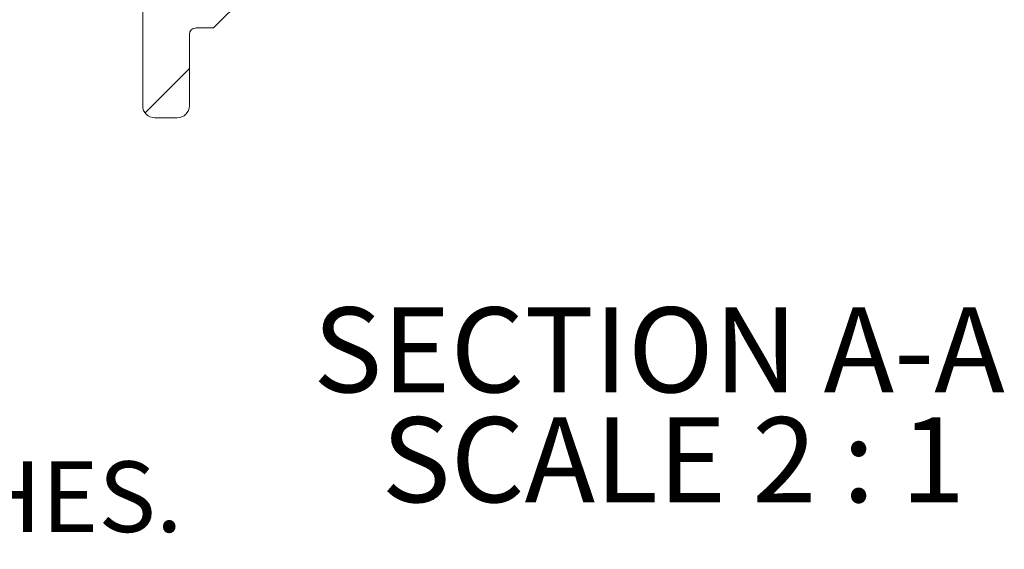
# Model space of a CAD drawing. Units: inches. Extents: x 0.3 to 10.6, y 0.2 to 8.2.
# Drawn here: x 4.8 to 6.4, y 3.1 to 3.9 of the extents above; entities that cross this region are included whole.
import ezdxf

# ---------------------------------------------------------------- set-up
doc = ezdxf.new("R2010")
doc.units = ezdxf.units.IN
doc.header["$MEASUREMENT"] = 0
doc.layers.add('LOGO__2', color=250, linetype='Continuous')
doc.styles.add('SLDTEXTSTYLE1', font='TXT', dxfattribs={"width": 0.75})

# ---------------------------------------------------------------- blocks, each defined once
blk = doc.blocks.new('SW_NOTE_5')
at = {"layer": 'LOGO__2', "color": 0, "insert": (0.3937, -0.1578), "char_height": 0.114583, "attachment_point": 1, "style": 'SLDTEXTSTYLE1'}
blk.add_mtext('HOLE SIZE: .336 +.006/-.000 AFTER ALL APPLIED FINISHES.', dxfattribs=at)
blk = doc.blocks.new('SW_NOTE_6')
at = {"layer": 'LOGO__2', "color": 0, "char_height": 0.137795, "attachment_point": 1, "style": 'SLDTEXTSTYLE1'}
for s, insert in [('SECTION A-A ', (0, 0.1776)), ('SCALE 2 : 1', (0.111, -0.0005))]:
    blk.add_mtext(s, dxfattribs=dict(at, insert=insert))

msp = doc.modelspace()

# ---------------------------------------------------------------- hatches: boundary and pattern name
at = {"linetype": 'Continuous', "lineweight": 0}
h = msp.add_hatch(dxfattribs=at)
h.set_pattern_fill('ANSI32', style=0)
edge = h.paths.add_edge_path(flags=0)
edge.add_line((5.0836, 3.9018), (5.1127, 3.9018))
edge.add_line((5.1127, 3.9018), (5.1638, 3.9528))
edge.add_arc((5.1777, 3.9389), 0.0197, 120.0198, 135, ccw=False)
edge.add_line((5.1678, 3.9559), (5.1678, 4.0199))
edge.add_line((5.1678, 4.0199), (5.0174, 4.0199))
edge.add_line((5.0174, 4.0199), (4.9978, 4.0002))
edge.add_line((4.9978, 4.0002), (4.9978, 3.7758))
edge.add_arc((5.0174, 3.7758), 0.0197, 180, 270)
edge.add_line((5.0174, 3.7561), (5.0537, 3.7561))
edge.add_arc((5.0537, 3.7758), 0.0197, 270, 360)
edge.add_line((5.0734, 3.7758), (5.0734, 3.8915))
edge.add_arc((5.0836, 3.8915), 0.0102, 90, 180, ccw=False)

# ---------------------------------------------------------------- linework, layer by layer
at = {"color": 7, "linetype": 'Continuous', "lineweight": 15}
for p, q in [((4.9978, 4.0002), (4.9978, 3.7758)), ((5.1127, 3.9018), (5.1638, 3.9528)), ((5.0836, 3.9018), (5.1127, 3.9018)), ((5.0734, 3.7758), (5.0734, 3.8915)), ((5.0174, 3.7561), (5.0537, 3.7561))]:
    msp.add_line(p, q, dxfattribs=at)
for centre, radius, start, end in [((5.0836, 3.8915), 0.0102, 90, 180), ((5.0174, 3.7758), 0.0197, 180, 270), ((5.0537, 3.7758), 0.0197, 270, 0)]:
    msp.add_arc(centre, radius, start, end, dxfattribs=at)

# ---------------------------------------------------------------- block references
at = {"layer": 'LOGO__2'}
for name, p in [('SW_NOTE_5', (0.4537, 3.3569)), ('SW_NOTE_6', (5.2741, 3.2712))]:
    msp.add_blockref(name, p, dxfattribs=at)

doc.saveas('drawing.dxf')
